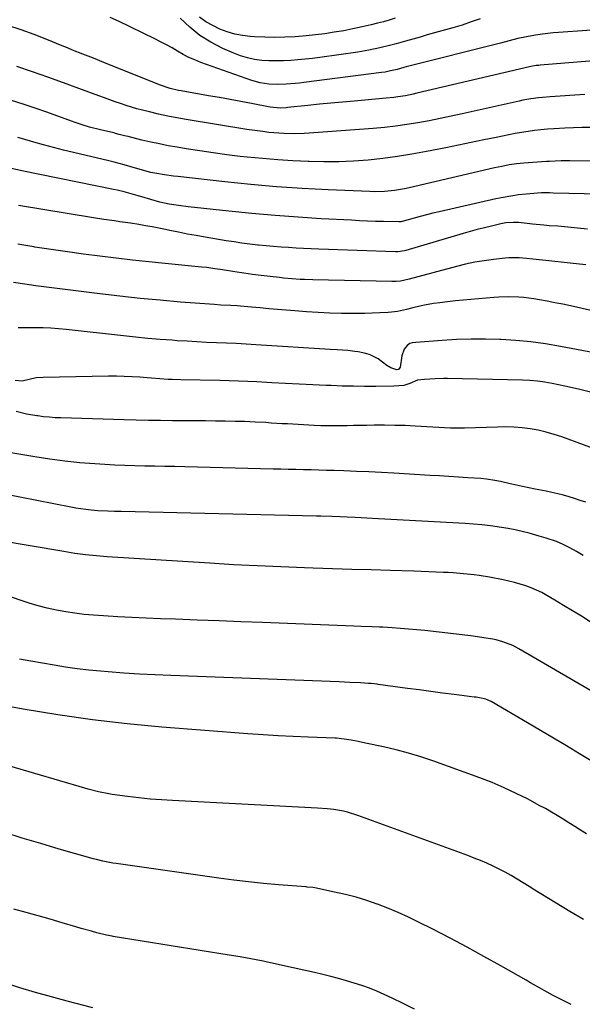
# Model space of a CAD drawing. Units: inches. Extents: x 1846868 to 1852104, y 405299 to 410700.
# Drawn here: x 1848213 to 1848460, y 407112 to 407543 of the extents above; entities that cross this region are included whole.
import ezdxf

# ---------------------------------------------------------------- set-up
doc = ezdxf.new("R2010")
doc.units = ezdxf.units.IN
doc.header["$MEASUREMENT"] = 0
doc.layers.add('7', color=7, linetype='Continuous')
doc.layers.add('8', color=7, linetype='Continuous')

msp = doc.modelspace()

# ---------------------------------------------------------------- linework, layer by layer
at = {"layer": '7', "color": 18}
for points in [[(1848415.04, 407543.17, 1992), (1848411.05, 407541.79, 1992), (1848407.05, 407540.45, 1992), (1848403.01, 407539.24, 1992), (1848395.03, 407537, 1992), (1848391.84, 407536.09, 1992), (1848388.65, 407535.19, 1992), (1848385.46, 407534.28, 1992), (1848382.27, 407533.37, 1992), (1848378.26, 407532.23, 1992), (1848375.87, 407531.6, 1992), (1848371.07, 407530.43, 1992), (1848366.23, 407529.42, 1992), (1848361.36, 407528.62, 1992), (1848344.71, 407526.25, 1992), (1848341.55, 407525.84, 1992), (1848338.38, 407525.47, 1992), (1848335.2, 407525.16, 1992), (1848332.02, 407524.91, 1992), (1848328.84, 407524.76, 1992), (1848325.65, 407524.7, 1992), (1848322.47, 407524.79, 1992), (1848319.29, 407524.98, 1992), (1848316.12, 407525.39, 1992), (1848313.03, 407526.02, 1992), (1848310.01, 407526.95, 1992), (1848307.04, 407528.08, 1992), (1848302.21, 407530.22, 1992), (1848297.08, 407532.88, 1992), (1848292.21, 407535.91, 1992), (1848287.75, 407539.51, 1992), (1848283.56, 407543.49, 1992)], [(1848377.78, 407543.42, 1994), (1848375.21, 407542.64, 1994), (1848372.62, 407541.91, 1994), (1848370.01, 407541.24, 1994), (1848367.26, 407540.56, 1994), (1848363.26, 407539.62, 1994), (1848359.24, 407538.75, 1994), (1848355.21, 407537.98, 1994), (1848351.08, 407537.27, 1994), (1848346.98, 407536.66, 1994), (1848342.87, 407536.13, 1994), (1848338.74, 407535.71, 1994), (1848333.91, 407535.32, 1994), (1848329.48, 407535.1, 1994), (1848325.05, 407535, 1994), (1848320.62, 407535.08, 1994), (1848316.19, 407535.29, 1994), (1848314.26, 407535.42, 1994), (1848310.84, 407535.83, 1994), (1848307.47, 407536.46, 1994), (1848304.18, 407537.44, 1994), (1848300.94, 407538.64, 1994), (1848297.85, 407540.17, 1994), (1848294.88, 407541.89, 1994), (1848292.1, 407543.9, 1994)], [(1848473.7, 407525.43, 1988), (1848441.24, 407522.85, 1988), (1848440.66, 407522.79, 1988), (1848439.51, 407522.66, 1988), (1848437.23, 407522.25, 1988), (1848436.67, 407522.13, 1988), (1848387.29, 407510.55, 1988), (1848385.63, 407510.18, 1988), (1848382.29, 407509.51, 1988), (1848378.93, 407508.96, 1988), (1848377.24, 407508.73, 1988), (1848373.85, 407508.37, 1988), (1848359.78, 407507.16, 1988), (1848354.71, 407506.71, 1988), (1848349.64, 407506.24, 1988), (1848344.58, 407505.75, 1988), (1848339.52, 407505.23, 1988), (1848330.67, 407504.31, 1988), (1848330.03, 407504.24, 1988), (1848327.49, 407504.06, 1988), (1848323, 407504.49, 1988), (1848314.88, 407506.05, 1988), (1848310.19, 407506.94, 1988), (1848305.49, 407507.81, 1988), (1848300.78, 407508.65, 1988), (1848296.07, 407509.48, 1988), (1848284.02, 407511.58, 1988), (1848282.81, 407511.8, 1988), (1848279.23, 407512.65, 1988), (1848274.59, 407514.21, 1988), (1848250.12, 407524.09, 1988), (1848245.57, 407525.91, 1988), (1848241.01, 407527.7, 1988), (1848236.46, 407529.5, 1988), (1848234.18, 407530.41, 1988), (1848231.91, 407531.33, 1988), (1848225.22, 407534.07, 1988), (1848219.57, 407536.28, 1988), (1848213.88, 407538.38, 1988), (1848208.14, 407540.31, 1988)], [(1848460.85, 407510.08, 1986), (1848445.69, 407509.08, 1986), (1848442.27, 407508.79, 1986), (1848440.56, 407508.59, 1986), (1848437.15, 407508.1, 1986), (1848433.76, 407507.48, 1986), (1848432.08, 407507.12, 1986), (1848407.19, 407501.53, 1986), (1848402.35, 407500.48, 1986), (1848397.5, 407499.47, 1986), (1848392.64, 407498.53, 1986), (1848387.77, 407497.64, 1986), (1848382.88, 407496.85, 1986), (1848377.98, 407496.16, 1986), (1848373.07, 407495.62, 1986), (1848368.14, 407495.17, 1986), (1848340.04, 407493.08, 1986), (1848337.85, 407492.95, 1986), (1848333.46, 407492.84, 1986), (1848329.07, 407492.94, 1986), (1848326.87, 407493.05, 1986), (1848322.5, 407493.45, 1986), (1848319.81, 407493.76, 1986), (1848315.13, 407494.41, 1986), (1848312.79, 407494.77, 1986), (1848286.21, 407499.08, 1986), (1848282.18, 407499.79, 1986), (1848278.16, 407500.56, 1986), (1848274.16, 407501.44, 1986), (1848270.18, 407502.38, 1986), (1848267.1, 407503.15, 1986), (1848264.67, 407503.79, 1986), (1848262.26, 407504.48, 1986), (1848259.87, 407505.23, 1986), (1848257.48, 407506.02, 1986), (1848255.12, 407506.85, 1986), (1848252.75, 407507.7, 1986), (1848250.39, 407508.56, 1986), (1848248.03, 407509.43, 1986), (1848239.23, 407512.71, 1986), (1848232.46, 407515.19, 1986), (1848225.67, 407517.62, 1986), (1848218.85, 407519.96, 1986), (1848212.01, 407522.25, 1986)], [(1848463.56, 407495.6, 1984), (1848459.73, 407495.56, 1984), (1848455.91, 407495.45, 1984), (1848452.08, 407495.29, 1984), (1848447.29, 407495.02, 1984), (1848444.45, 407494.81, 1984), (1848441.61, 407494.54, 1984), (1848438.78, 407494.23, 1984), (1848435.96, 407493.86, 1984), (1848433.14, 407493.44, 1984), (1848430.34, 407492.95, 1984), (1848427.54, 407492.4, 1984), (1848422.08, 407491.27, 1984), (1848416.55, 407490.13, 1984), (1848411.03, 407488.99, 1984), (1848405.51, 407487.86, 1984), (1848399.98, 407486.74, 1984), (1848391.5, 407485.02, 1984), (1848385.14, 407483.84, 1984), (1848378.77, 407482.82, 1984), (1848372.37, 407482, 1984), (1848365.94, 407481.34, 1984), (1848359.5, 407480.9, 1984), (1848353.05, 407480.61, 1984), (1848346.59, 407480.56, 1984), (1848340.13, 407480.66, 1984), (1848339.68, 407480.67, 1984), (1848332.99, 407480.97, 1984), (1848326.32, 407481.38, 1984), (1848319.65, 407481.94, 1984), (1848312.99, 407482.6, 1984), (1848309.94, 407482.94, 1984), (1848304.01, 407483.65, 1984), (1848298.08, 407484.42, 1984), (1848292.17, 407485.3, 1984), (1848286.27, 407486.24, 1984), (1848282.22, 407486.92, 1984), (1848278.36, 407487.61, 1984), (1848274.51, 407488.36, 1984), (1848270.68, 407489.2, 1984), (1848266.86, 407490.09, 1984), (1848260.84, 407491.57, 1984), (1848259.25, 407491.97, 1984), (1848256.86, 407492.59, 1984), (1848255.27, 407492.99, 1984), (1848254.48, 407493.19, 1984), (1848248.69, 407494.55, 1984), (1848243.88, 407495.79, 1984), (1848240.7, 407496.72, 1984), (1848237.55, 407497.75, 1984), (1848235.99, 407498.3, 1984), (1848225.12, 407502.23, 1984), (1848220, 407504.04, 1984), (1848214.85, 407505.77, 1984), (1848209.66, 407507.41, 1984)], [(1848481.33, 407480.91, 1982), (1848454.24, 407481.01, 1982), (1848452.97, 407481.01, 1982), (1848450.44, 407480.97, 1982), (1848447.9, 407480.89, 1982), (1848445.37, 407480.76, 1982), (1848444.1, 407480.68, 1982), (1848434.1, 407479.96, 1982), (1848430.88, 407479.64, 1982), (1848427.69, 407479.17, 1982), (1848424.51, 407478.58, 1982), (1848421.35, 407477.89, 1982), (1848383.94, 407469.2, 1982), (1848381.8, 407468.75, 1982), (1848377.5, 407468.03, 1982), (1848373.15, 407467.6, 1982), (1848368.79, 407467.47, 1982), (1848366.61, 407467.52, 1982), (1848348.35, 407468.3, 1982), (1848337.05, 407468.9, 1982), (1848325.76, 407469.66, 1982), (1848314.48, 407470.64, 1982), (1848303.22, 407471.77, 1982), (1848282.59, 407474.06, 1982), (1848280.61, 407474.29, 1982), (1848276.67, 407474.84, 1982), (1848273.42, 407475.37, 1982), (1848270.78, 407475.89, 1982), (1848268.18, 407476.55, 1982), (1848265.6, 407477.29, 1982), (1848263.02, 407478.06, 1982), (1848259.03, 407479.25, 1982), (1848254.62, 407480.43, 1982), (1848252.4, 407480.98, 1982), (1848236.92, 407484.64, 1982), (1848232.52, 407485.71, 1982), (1848228.14, 407486.82, 1982), (1848223.77, 407488, 1982), (1848219.42, 407489.22, 1982), (1848214.12, 407490.74, 1982), (1848212.43, 407491.25, 1982)], [(1848462, 407451.07, 1978), (1848457.69, 407451.55, 1978), (1848453.37, 407451.95, 1978), (1848449.06, 407452.31, 1978), (1848445.29, 407452.6, 1978), (1848442.85, 407452.8, 1978), (1848437.98, 407453.26, 1978), (1848435.55, 407453.52, 1978), (1848431.79, 407453.93, 1978), (1848429.58, 407454.01, 1978), (1848426.27, 407453.81, 1978), (1848424.09, 407453.41, 1978), (1848419.98, 407452.43, 1978), (1848416.84, 407451.67, 1978), (1848413.72, 407450.87, 1978), (1848410.6, 407450.02, 1978), (1848407.5, 407449.14, 1978), (1848382.38, 407441.8, 1978), (1848381.83, 407441.65, 1978), (1848378.99, 407441.21, 1978), (1848377.85, 407441.2, 1978), (1848344.26, 407442.36, 1978), (1848340.96, 407442.49, 1978), (1848337.66, 407442.64, 1978), (1848334.37, 407442.81, 1978), (1848331.07, 407443, 1978), (1848327.78, 407443.23, 1978), (1848324.49, 407443.48, 1978), (1848321.21, 407443.77, 1978), (1848317.92, 407444.09, 1978), (1848317.56, 407444.13, 1978), (1848314.11, 407444.52, 1978), (1848310.66, 407444.96, 1978), (1848307.22, 407445.46, 1978), (1848303.78, 407446.01, 1978), (1848294.53, 407447.56, 1978), (1848290.65, 407448.23, 1978), (1848286.78, 407448.94, 1978), (1848282.91, 407449.69, 1978), (1848279.06, 407450.48, 1978), (1848277.23, 407450.86, 1978), (1848274.28, 407451.46, 1978), (1848271.34, 407452.03, 1978), (1848268.38, 407452.57, 1978), (1848265.42, 407453.07, 1978), (1848261.8, 407453.65, 1978), (1848257.17, 407454.34, 1978), (1848254.85, 407454.65, 1978), (1848250.21, 407455.3, 1978), (1848245.58, 407456.03, 1978), (1848212.79, 407461.5, 1978)], [(1848461.22, 407435.41, 1976), (1848454.46, 407436.23, 1976), (1848443.75, 407437.37, 1976), (1848442.33, 407437.52, 1976), (1848438.07, 407437.97, 1976), (1848435.23, 407438.25, 1976), (1848432.13, 407438.5, 1976), (1848429.04, 407438.59, 1976), (1848427.49, 407438.52, 1976), (1848425.95, 407438.39, 1976), (1848420.81, 407437.81, 1976), (1848416.71, 407437.25, 1976), (1848412.64, 407436.57, 1976), (1848408.6, 407435.71, 1976), (1848404.58, 407434.73, 1976), (1848383.9, 407429.15, 1976), (1848380.14, 407428.36, 1976), (1848378.24, 407428.15, 1976), (1848377.28, 407428.12, 1976), (1848376.32, 407428.11, 1976), (1848341.75, 407428.9, 1976), (1848338.06, 407429.01, 1976), (1848336.22, 407429.1, 1976), (1848332.55, 407429.33, 1976), (1848328.88, 407429.66, 1976), (1848327.05, 407429.85, 1976), (1848322.96, 407430.32, 1976), (1848319.11, 407430.78, 1976), (1848315.25, 407431.28, 1976), (1848311.41, 407431.83, 1976), (1848307.56, 407432.4, 1976), (1848302.2, 407433.25, 1976), (1848301.04, 407433.42, 1976), (1848298.73, 407433.77, 1976), (1848295.25, 407434.24, 1976), (1848292.92, 407434.49, 1976), (1848277.07, 407436.01, 1976), (1848269.9, 407436.73, 1976), (1848262.74, 407437.49, 1976), (1848255.59, 407438.32, 1976), (1848248.44, 407439.19, 1976), (1848241.3, 407440.12, 1976), (1848234.17, 407441.11, 1976), (1848227.04, 407442.16, 1976), (1848219.93, 407443.26, 1976), (1848219.54, 407443.33, 1976), (1848212.5, 407444.45, 1976)], [(1848483.3, 407410.99, 1974), (1848454.55, 407417.46, 1974), (1848451.16, 407418.19, 1974), (1848447.77, 407418.88, 1974), (1848444.37, 407419.51, 1974), (1848440.96, 407420.1, 1974), (1848438.48, 407420.51, 1974), (1848434.12, 407421.09, 1974), (1848431.93, 407421.26, 1974), (1848427.53, 407421.42, 1974), (1848423.14, 407421.31, 1974), (1848420.95, 407421.16, 1974), (1848410.96, 407420.31, 1974), (1848407.55, 407419.99, 1974), (1848404.14, 407419.65, 1974), (1848400.73, 407419.27, 1974), (1848397.33, 407418.85, 1974), (1848394.5, 407418.49, 1974), (1848390.56, 407417.85, 1974), (1848388.61, 407417.42, 1974), (1848385.44, 407416.62, 1974), (1848382.79, 407415.95, 1974), (1848378.8, 407415.08, 1974), (1848376.1, 407414.71, 1974), (1848374.75, 407414.6, 1974), (1848370.98, 407414.4, 1974), (1848367.74, 407414.25, 1974), (1848364.5, 407414.15, 1974), (1848361.25, 407414.13, 1974), (1848358, 407414.15, 1974), (1848354.25, 407414.21, 1974), (1848349.13, 407414.35, 1974), (1848344.02, 407414.56, 1974), (1848338.91, 407414.88, 1974), (1848333.8, 407415.27, 1974), (1848330.06, 407415.59, 1974), (1848326.24, 407415.92, 1974), (1848322.42, 407416.25, 1974), (1848318.59, 407416.58, 1974), (1848314.77, 407416.91, 1974), (1848309.96, 407417.32, 1974), (1848308.54, 407417.44, 1974), (1848305.71, 407417.62, 1974), (1848301.45, 407417.85, 1974), (1848298.61, 407418.04, 1974), (1848283.73, 407419.17, 1974), (1848274.88, 407419.91, 1974), (1848266.03, 407420.73, 1974), (1848257.2, 407421.69, 1974), (1848248.38, 407422.73, 1974), (1848222.73, 407425.94, 1974), (1848220.32, 407426.25, 1974), (1848215.5, 407426.93, 1974), (1848210.64, 407427.67, 1974)], [(1848471.94, 407395.6, 1972), (1848450.13, 407399.76, 1972), (1848443.67, 407400.85, 1972), (1848437.18, 407401.75, 1972), (1848430.67, 407402.37, 1972), (1848424.13, 407402.8, 1972), (1848423.68, 407402.82, 1972), (1848417.35, 407402.98, 1972), (1848411.02, 407402.98, 1972), (1848404.7, 407402.74, 1972), (1848398.38, 407402.35, 1972), (1848386.76, 407401.41, 1972), (1848385.23, 407401.23, 1972), (1848384.24, 407401.02, 1972), (1848383.05, 407400.19, 1972), (1848381.74, 407398.51, 1972), (1848380.66, 407395.63, 1972), (1848379.91, 407390.71, 1972), (1848379.37, 407389.79, 1972), (1848379.1, 407389.59, 1972), (1848378.48, 407389.44, 1972), (1848375.87, 407390.3, 1972), (1848374.07, 407391.32, 1972), (1848370.28, 407394.33, 1972), (1848366.85, 407396.04, 1972), (1848364.98, 407396.58, 1972), (1848361.58, 407397.29, 1972), (1848360.07, 407397.56, 1972), (1848357.01, 407397.95, 1972), (1848352.39, 407398.21, 1972), (1848349.31, 407398.39, 1972), (1848316.74, 407400.45, 1972), (1848312.43, 407400.7, 1972), (1848308.12, 407400.94, 1972), (1848303.81, 407401.14, 1972), (1848299.5, 407401.32, 1972), (1848295.19, 407401.5, 1972), (1848290.88, 407401.71, 1972), (1848286.58, 407401.96, 1972), (1848282.27, 407402.25, 1972), (1848280.13, 407402.4, 1972), (1848274.77, 407402.81, 1972), (1848269.4, 407403.26, 1972), (1848264.04, 407403.79, 1972), (1848258.69, 407404.36, 1972), (1848233.66, 407407.18, 1972), (1848230.29, 407407.49, 1972), (1848226.93, 407407.73, 1972), (1848223.55, 407407.84, 1972), (1848220.17, 407407.87, 1972), (1848214.91, 407407.82, 1972), (1848212.66, 407407.82, 1972)], [(1848469.78, 407353.15, 1968), (1848450.79, 407360.1, 1968), (1848447.38, 407361.23, 1968), (1848443.93, 407362.22, 1968), (1848440.43, 407363, 1968), (1848436.9, 407363.63, 1968), (1848433.33, 407364.06, 1968), (1848429.76, 407364.36, 1968), (1848426.17, 407364.46, 1968), (1848422.58, 407364.43, 1968), (1848408.08, 407363.92, 1968), (1848407.32, 407363.9, 1968), (1848405.06, 407363.88, 1968), (1848403.55, 407363.91, 1968), (1848402.79, 407363.94, 1968), (1848402.04, 407363.98, 1968), (1848386.59, 407364.84, 1968), (1848382.09, 407365.04, 1968), (1848377.59, 407365.18, 1968), (1848373.09, 407365.23, 1968), (1848368.58, 407365.21, 1968), (1848365.34, 407365.17, 1968), (1848362.45, 407365.12, 1968), (1848359.57, 407365.07, 1968), (1848356.69, 407365.01, 1968), (1848353.8, 407364.95, 1968), (1848350.92, 407364.91, 1968), (1848348.03, 407364.93, 1968), (1848345.15, 407365.01, 1968), (1848342.27, 407365.13, 1968), (1848330.56, 407365.78, 1968), (1848328.21, 407365.91, 1968), (1848323.51, 407366.2, 1968), (1848321.16, 407366.36, 1968), (1848316.46, 407366.63, 1968), (1848311.76, 407366.79, 1968), (1848307.74, 407366.87, 1968), (1848303.37, 407366.96, 1968), (1848299.01, 407367.03, 1968), (1848294.64, 407367.08, 1968), (1848290.27, 407367.12, 1968), (1848280.24, 407367.17, 1968), (1848274.95, 407367.23, 1968), (1848269.66, 407367.3, 1968), (1848264.37, 407367.42, 1968), (1848259.08, 407367.56, 1968), (1848231.37, 407368.4, 1968), (1848228.84, 407368.51, 1968), (1848226.31, 407368.69, 1968), (1848223.79, 407368.95, 1968), (1848221.28, 407369.27, 1968), (1848220.85, 407369.33, 1968), (1848216.28, 407370.13, 1968), (1848211.77, 407371.2, 1968)], [(1848461.23, 407331.48, 1966), (1848458.81, 407332.32, 1966), (1848456.37, 407333.12, 1966), (1848453.92, 407333.88, 1966), (1848451.45, 407334.58, 1966), (1848448.97, 407335.23, 1966), (1848446.47, 407335.8, 1966), (1848443.96, 407336.31, 1966), (1848439.03, 407337.25, 1966), (1848436.3, 407337.79, 1966), (1848433.57, 407338.35, 1966), (1848430.86, 407338.94, 1966), (1848428.14, 407339.55, 1966), (1848423.94, 407340.52, 1966), (1848421.49, 407341.01, 1966), (1848417.8, 407341.6, 1966), (1848415.31, 407341.83, 1966), (1848409.56, 407342.22, 1966), (1848405.44, 407342.5, 1966), (1848401.32, 407342.77, 1966), (1848397.2, 407343.03, 1966), (1848393.08, 407343.28, 1966), (1848377.19, 407344.23, 1966), (1848371.72, 407344.53, 1966), (1848366.24, 407344.8, 1966), (1848360.76, 407345.03, 1966), (1848355.27, 407345.22, 1966), (1848350.98, 407345.35, 1966), (1848347.64, 407345.45, 1966), (1848344.31, 407345.54, 1966), (1848340.97, 407345.63, 1966), (1848337.63, 407345.72, 1966), (1848334.29, 407345.8, 1966), (1848330.95, 407345.88, 1966), (1848327.62, 407345.96, 1966), (1848324.28, 407346.04, 1966), (1848285.56, 407347, 1966), (1848281.19, 407347.1, 1966), (1848276.81, 407347.18, 1966), (1848272.44, 407347.25, 1966), (1848268.06, 407347.31, 1966), (1848263.69, 407347.4, 1966), (1848259.32, 407347.53, 1966), (1848254.95, 407347.73, 1966), (1848250.59, 407347.98, 1966), (1848246.15, 407348.27, 1966), (1848239.58, 407348.8, 1966), (1848233.03, 407349.46, 1966), (1848226.5, 407350.32, 1966), (1848219.98, 407351.32, 1966), (1848205.9, 407353.7, 1966)], [(1848460.13, 407308.25, 1964), (1848457.15, 407309.98, 1964), (1848454.31, 407311.55, 1964), (1848451.35, 407313.01, 1964), (1848448.43, 407314.26, 1964), (1848443.92, 407315.81, 1964), (1848440.87, 407316.71, 1964), (1848439.34, 407317.14, 1964), (1848436.42, 407317.94, 1964), (1848433.41, 407318.7, 1964), (1848430.38, 407319.39, 1964), (1848427.34, 407319.97, 1964), (1848424.28, 407320.47, 1964), (1848419.46, 407321.13, 1964), (1848415.79, 407321.55, 1964), (1848412.12, 407321.87, 1964), (1848408.44, 407322.13, 1964), (1848370.45, 407324.29, 1964), (1848367.91, 407324.43, 1964), (1848365.38, 407324.57, 1964), (1848362.85, 407324.7, 1964), (1848360.31, 407324.82, 1964), (1848356.8, 407324.99, 1964), (1848353.69, 407325.11, 1964), (1848349.98, 407325.23, 1964), (1848345.26, 407325.34, 1964), (1848343.38, 407325.38, 1964), (1848257.7, 407327.44, 1964), (1848254.79, 407327.51, 1964), (1848251.89, 407327.56, 1964), (1848247.53, 407327.76, 1964), (1848244.54, 407328.03, 1964), (1848242.33, 407328.27, 1964), (1848237.92, 407328.92, 1964), (1848235.73, 407329.31, 1964), (1848190.92, 407338.11, 1964)], [(1848463.21, 407279.21, 1962), (1848459.35, 407281.63, 1962), (1848455.47, 407284.01, 1962), (1848451.57, 407286.36, 1962), (1848447.66, 407288.68, 1962), (1848444.23, 407290.69, 1962), (1848441.98, 407291.92, 1962), (1848439.69, 407293.05, 1962), (1848437.34, 407294.03, 1962), (1848434.94, 407294.92, 1962), (1848432.49, 407295.68, 1962), (1848430.03, 407296.38, 1962), (1848427.54, 407296.97, 1962), (1848425.03, 407297.5, 1962), (1848419.08, 407298.63, 1962), (1848414.58, 407299.39, 1962), (1848412.31, 407299.71, 1962), (1848407.77, 407300.22, 1962), (1848403.22, 407300.58, 1962), (1848400.94, 407300.7, 1962), (1848398.99, 407300.79, 1962), (1848395.74, 407300.93, 1962), (1848392.48, 407301.06, 1962), (1848389.22, 407301.18, 1962), (1848385.97, 407301.29, 1962), (1848375.62, 407301.6, 1962), (1848367.19, 407301.86, 1962), (1848358.75, 407302.12, 1962), (1848350.32, 407302.39, 1962), (1848341.89, 407302.66, 1962), (1848338.03, 407302.79, 1962), (1848327.67, 407303.17, 1962), (1848317.31, 407303.62, 1962), (1848306.96, 407304.17, 1962), (1848296.61, 407304.78, 1962), (1848251.68, 407307.64, 1962), (1848246.9, 407308.02, 1962), (1848242.13, 407308.5, 1962), (1848237.38, 407309.13, 1962), (1848232.64, 407309.87, 1962), (1848203.9, 407314.79, 1962)], [(1848465.09, 407217.39, 1958), (1848458.5, 407221.37, 1958), (1848452.81, 407224.79, 1958), (1848447.12, 407228.19, 1958), (1848441.41, 407231.58, 1958), (1848435.69, 407234.94, 1958), (1848419.86, 407244.21, 1958), (1848417.54, 407245.26, 1958), (1848414.74, 407245.86, 1958), (1848413.18, 407246.09, 1958), (1848412.41, 407246.2, 1958), (1848403.68, 407247.31, 1958), (1848398.54, 407247.97, 1958), (1848393.4, 407248.64, 1958), (1848388.26, 407249.31, 1958), (1848383.12, 407250, 1958), (1848370.39, 407251.72, 1958), (1848369.86, 407251.79, 1958), (1848367.19, 407252.08, 1958), (1848366.12, 407252.16, 1958), (1848362.52, 407252.38, 1958), (1848357.85, 407252.64, 1958), (1848353.18, 407252.84, 1958), (1848279.48, 407255.61, 1958), (1848272.63, 407255.91, 1958), (1848265.78, 407256.27, 1958), (1848258.94, 407256.72, 1958), (1848252.1, 407257.23, 1958), (1848248.66, 407257.5, 1958), (1848243.55, 407257.99, 1958), (1848238.46, 407258.57, 1958), (1848233.39, 407259.29, 1958), (1848228.33, 407260.11, 1958), (1848223.29, 407261.01, 1958), (1848218.24, 407261.92, 1958), (1848213.2, 407262.86, 1958)], [(1848461.58, 407186.36, 1956), (1848459.01, 407187.94, 1956), (1848456.45, 407189.53, 1956), (1848453.89, 407191.13, 1956), (1848451.34, 407192.74, 1956), (1848448.77, 407194.32, 1956), (1848446.19, 407195.87, 1956), (1848443.56, 407197.35, 1956), (1848440.92, 407198.8, 1956), (1848436, 407201.43, 1956), (1848430.82, 407204.05, 1956), (1848425.58, 407206.52, 1956), (1848420.24, 407208.76, 1956), (1848414.83, 407210.85, 1956), (1848394.33, 407218.26, 1956), (1848388.99, 407220.06, 1956), (1848383.61, 407221.71, 1956), (1848378.16, 407223.14, 1956), (1848372.67, 407224.41, 1956), (1848364.71, 407226.08, 1956), (1848361.62, 407226.7, 1956), (1848358.52, 407227.29, 1956), (1848355.41, 407227.84, 1956), (1848352.14, 407228.19, 1956), (1848351.48, 407228.22, 1956), (1848339.62, 407228.63, 1956), (1848333.04, 407228.9, 1956), (1848326.46, 407229.23, 1956), (1848319.88, 407229.64, 1956), (1848313.3, 407230.11, 1956), (1848275.55, 407233.06, 1956), (1848260.32, 407234.48, 1956), (1848245.12, 407236.2, 1956), (1848229.98, 407238.38, 1956), (1848214.88, 407240.86, 1956), (1848206, 407242.45, 1956)], [(1848460.34, 407148.79, 1954), (1848454.28, 407152.29, 1954), (1848448.29, 407155.9, 1954), (1848441.57, 407160.07, 1954), (1848438.98, 407161.68, 1954), (1848436.4, 407163.28, 1954), (1848433.82, 407164.88, 1954), (1848431.24, 407166.48, 1954), (1848431.16, 407166.53, 1954), (1848428.59, 407168.06, 1954), (1848425.98, 407169.53, 1954), (1848423.33, 407170.89, 1954), (1848420.64, 407172.2, 1954), (1848417.9, 407173.42, 1954), (1848415.15, 407174.6, 1954), (1848412.37, 407175.7, 1954), (1848409.57, 407176.77, 1954), (1848361.39, 407194.36, 1954), (1848356.92, 407195.78, 1954), (1848355.18, 407196.23, 1954), (1848350.92, 407197.01, 1954), (1848348.05, 407197.29, 1954), (1848343.72, 407197.58, 1954), (1848280.27, 407200.86, 1954), (1848275.34, 407201.17, 1954), (1848270.41, 407201.56, 1954), (1848265.49, 407202.07, 1954), (1848260.58, 407202.65, 1954), (1848253.84, 407203.54, 1954), (1848252.31, 407203.77, 1954), (1848247.78, 407204.7, 1954), (1848243.31, 407205.89, 1954), (1848241.82, 407206.32, 1954), (1848209.02, 407215.93, 1954)], [(1848454.88, 407111.67, 1952), (1848451.09, 407113.49, 1952), (1848449.05, 407114.5, 1952), (1848447.02, 407115.54, 1952), (1848443.04, 407117.72, 1952), (1848441.06, 407118.85, 1952), (1848437.11, 407121.1, 1952), (1848435.13, 407122.23, 1952), (1848424.04, 407128.53, 1952), (1848416.67, 407132.65, 1952), (1848409.26, 407136.7, 1952), (1848401.8, 407140.64, 1952), (1848394.3, 407144.52, 1952), (1848388.03, 407147.71, 1952), (1848383.6, 407149.86, 1952), (1848379.13, 407151.9, 1952), (1848374.59, 407153.76, 1952), (1848370, 407155.52, 1952), (1848369.89, 407155.56, 1952), (1848365.29, 407157.11, 1952), (1848360.64, 407158.53, 1952), (1848355.94, 407159.75, 1952), (1848351.2, 407160.84, 1952), (1848342.61, 407162.62, 1952), (1848341.67, 407162.79, 1952), (1848339.29, 407163.04, 1952), (1848338.81, 407163.08, 1952), (1848326.66, 407164.06, 1952), (1848320.11, 407164.65, 1952), (1848313.57, 407165.32, 1952), (1848307.05, 407166.1, 1952), (1848300.53, 407166.96, 1952), (1848255.56, 407173.31, 1952), (1848254.11, 407173.53, 1952), (1848249.77, 407174.34, 1952), (1848246.9, 407175.02, 1952), (1848245.48, 407175.39, 1952), (1848244.06, 407175.79, 1952), (1848230.64, 407179.68, 1952), (1848222.53, 407182.06, 1952), (1848214.42, 407184.49, 1952), (1848206.34, 407186.99, 1952)], [(1848245.4, 407110.13, 1948), (1848234.05, 407113.1, 1948), (1848227.15, 407114.96, 1948), (1848220.27, 407116.91, 1948), (1848213.42, 407118.96, 1948), (1848206.59, 407121.09, 1948)]]:
    msp.add_polyline3d(points, dxfattribs=at)
at = {"layer": '8', "color": 18}
for points in [[(1848474.16, 407538.91, 1990), (1848449.26, 407537.23, 1990), (1848446.93, 407537.04, 1990), (1848442.28, 407536.51, 1990), (1848439.23, 407536.05, 1990), (1848435.35, 407535.35, 1990), (1848431.52, 407534.48, 1990), (1848427.7, 407533.52, 1990), (1848423.88, 407532.55, 1990), (1848382.66, 407522.13, 1990), (1848381.63, 407521.87, 1990), (1848378.58, 407521.05, 1990), (1848375.76, 407520.33, 1990), (1848373.4, 407519.85, 1990), (1848371.82, 407519.62, 1990), (1848337.69, 407515.25, 1990), (1848335.79, 407515.02, 1990), (1848333.89, 407514.82, 1990), (1848330.07, 407514.49, 1990), (1848326.25, 407514.38, 1990), (1848322.44, 407514.58, 1990), (1848318.6, 407515.17, 1990), (1848314.91, 407516.23, 1990), (1848292.68, 407524.11, 1990), (1848290.04, 407525.14, 1990), (1848287.45, 407526.28, 1990), (1848284.93, 407527.58, 1990), (1848282.46, 407528.98, 1990), (1848280.02, 407530.43, 1990), (1848277.54, 407531.82, 1990), (1848275.03, 407533.15, 1990), (1848272.48, 407534.42, 1990), (1848256.54, 407542.13, 1990), (1848252.91, 407543.73, 1990)], [(1848467.47, 407466.36, 1980), (1848447.05, 407466.89, 1980), (1848445.33, 407466.93, 1980), (1848441.88, 407466.96, 1980), (1848440.16, 407466.85, 1980), (1848435.16, 407466.4, 1980), (1848431.81, 407466.03, 1980), (1848428.47, 407465.57, 1980), (1848425.15, 407464.98, 1980), (1848421.85, 407464.3, 1980), (1848397.09, 407458.68, 1980), (1848394.31, 407458.03, 1980), (1848391.54, 407457.35, 1980), (1848388.77, 407456.62, 1980), (1848386.02, 407455.87, 1980), (1848380.88, 407454.42, 1980), (1848380.7, 407454.37, 1980), (1848380.32, 407454.3, 1980), (1848379.56, 407454.22, 1980), (1848379.37, 407454.22, 1980), (1848372.72, 407454.39, 1980), (1848369.21, 407454.49, 1980), (1848365.69, 407454.62, 1980), (1848362.18, 407454.77, 1980), (1848358.67, 407454.94, 1980), (1848345.41, 407455.64, 1980), (1848335.27, 407456.26, 1980), (1848325.15, 407456.99, 1980), (1848315.04, 407457.89, 1980), (1848304.93, 407458.91, 1980), (1848287.03, 407460.86, 1980), (1848282.91, 407461.39, 1980), (1848278.81, 407462.08, 1980), (1848274.75, 407462.95, 1980), (1848270.73, 407464.02, 1980), (1848266.79, 407465.18, 1980), (1848265.26, 407465.63, 1980), (1848262.19, 407466.51, 1980), (1848259.11, 407467.35, 1980), (1848256.01, 407468.1, 1980), (1848254.45, 407468.44, 1980), (1848214.2, 407476.65, 1980), (1848209.67, 407477.58, 1980)], [(1848463.93, 407379.56, 1970), (1848458.03, 407381.08, 1970), (1848452.08, 407382.4, 1970), (1848446.59, 407383.48, 1970), (1848443.33, 407384.04, 1970), (1848440.06, 407384.48, 1970), (1848436.77, 407384.75, 1970), (1848433.48, 407384.91, 1970), (1848400.68, 407385.64, 1970), (1848398.89, 407385.66, 1970), (1848395.31, 407385.58, 1970), (1848390.56, 407385.29, 1970), (1848387.52, 407384.94, 1970), (1848384.23, 407383.44, 1970), (1848381.56, 407382.63, 1970), (1848377.19, 407382.29, 1970), (1848369.26, 407382.22, 1970), (1848364.37, 407382.22, 1970), (1848359.49, 407382.26, 1970), (1848354.61, 407382.38, 1970), (1848349.73, 407382.55, 1970), (1848347.59, 407382.64, 1970), (1848341.65, 407382.9, 1970), (1848335.7, 407383.18, 1970), (1848329.75, 407383.49, 1970), (1848323.81, 407383.82, 1970), (1848317.23, 407384.19, 1970), (1848313.17, 407384.4, 1970), (1848309.11, 407384.58, 1970), (1848305.04, 407384.71, 1970), (1848300.98, 407384.81, 1970), (1848283.84, 407385.13, 1970), (1848280.15, 407385.24, 1970), (1848278.31, 407385.32, 1970), (1848274.64, 407385.54, 1970), (1848270.96, 407385.8, 1970), (1848269.12, 407385.95, 1970), (1848265.94, 407386.22, 1970), (1848262.51, 407386.45, 1970), (1848259.08, 407386.62, 1970), (1848255.64, 407386.68, 1970), (1848252.2, 407386.67, 1970), (1848223.53, 407386.17, 1970), (1848220.45, 407385.92, 1970), (1848217.42, 407385.27, 1970), (1848214.41, 407384.53, 1970), (1848211.25, 407384.79, 1970)], [(1848470.32, 407244.98, 1960), (1848431.97, 407267.3, 1960), (1848429.26, 407268.73, 1960), (1848424.99, 407270.42, 1960), (1848422.04, 407271.23, 1960), (1848420.54, 407271.54, 1960), (1848416.59, 407272.21, 1960), (1848411.93, 407272.88, 1960), (1848409.59, 407273.17, 1960), (1848390.79, 407275.28, 1960), (1848387.21, 407275.65, 1960), (1848383.63, 407275.99, 1960), (1848380.04, 407276.27, 1960), (1848376.45, 407276.51, 1960), (1848372.43, 407276.75, 1960), (1848370.85, 407276.84, 1960), (1848367.67, 407276.99, 1960), (1848362.91, 407277.16, 1960), (1848359.73, 407277.29, 1960), (1848319.68, 407278.84, 1960), (1848310.15, 407279.21, 1960), (1848300.61, 407279.57, 1960), (1848291.07, 407279.92, 1960), (1848281.53, 407280.27, 1960), (1848274.97, 407280.51, 1960), (1848268.71, 407280.77, 1960), (1848262.46, 407281.06, 1960), (1848256.21, 407281.4, 1960), (1848249.96, 407281.78, 1960), (1848245.68, 407282.06, 1960), (1848241.58, 407282.42, 1960), (1848237.5, 407282.88, 1960), (1848233.44, 407283.52, 1960), (1848229.39, 407284.27, 1960), (1848225.38, 407285.19, 1960), (1848221.4, 407286.21, 1960), (1848217.46, 407287.38, 1960), (1848213.54, 407288.66, 1960), (1848175.83, 407301.81, 1960)], [(1848386.2, 407109.58, 1950), (1848381.32, 407111.97, 1950), (1848376.42, 407114.32, 1950), (1848372.99, 407115.93, 1950), (1848369.75, 407117.37, 1950), (1848366.49, 407118.71, 1950), (1848363.16, 407119.91, 1950), (1848359.81, 407121.01, 1950), (1848356.41, 407122.01, 1950), (1848353, 407122.97, 1950), (1848349.58, 407123.86, 1950), (1848346.14, 407124.71, 1950), (1848342.41, 407125.59, 1950), (1848337.77, 407126.67, 1950), (1848333.13, 407127.72, 1950), (1848328.48, 407128.74, 1950), (1848323.82, 407129.74, 1950), (1848319.16, 407130.69, 1950), (1848314.48, 407131.59, 1950), (1848309.8, 407132.42, 1950), (1848305.1, 407133.21, 1950), (1848254.23, 407141.38, 1950), (1848253.81, 407141.45, 1950), (1848251.3, 407141.93, 1950), (1848247.1, 407143.03, 1950), (1848244.79, 407143.64, 1950), (1848240.2, 407144.93, 1950), (1848237.92, 407145.6, 1950), (1848231.94, 407147.39, 1950), (1848226.67, 407148.94, 1950), (1848221.38, 407150.46, 1950), (1848216.08, 407151.93, 1950), (1848210.77, 407153.36, 1950)]]:
    msp.add_polyline3d(points, dxfattribs=at)

doc.saveas('drawing.dxf')
